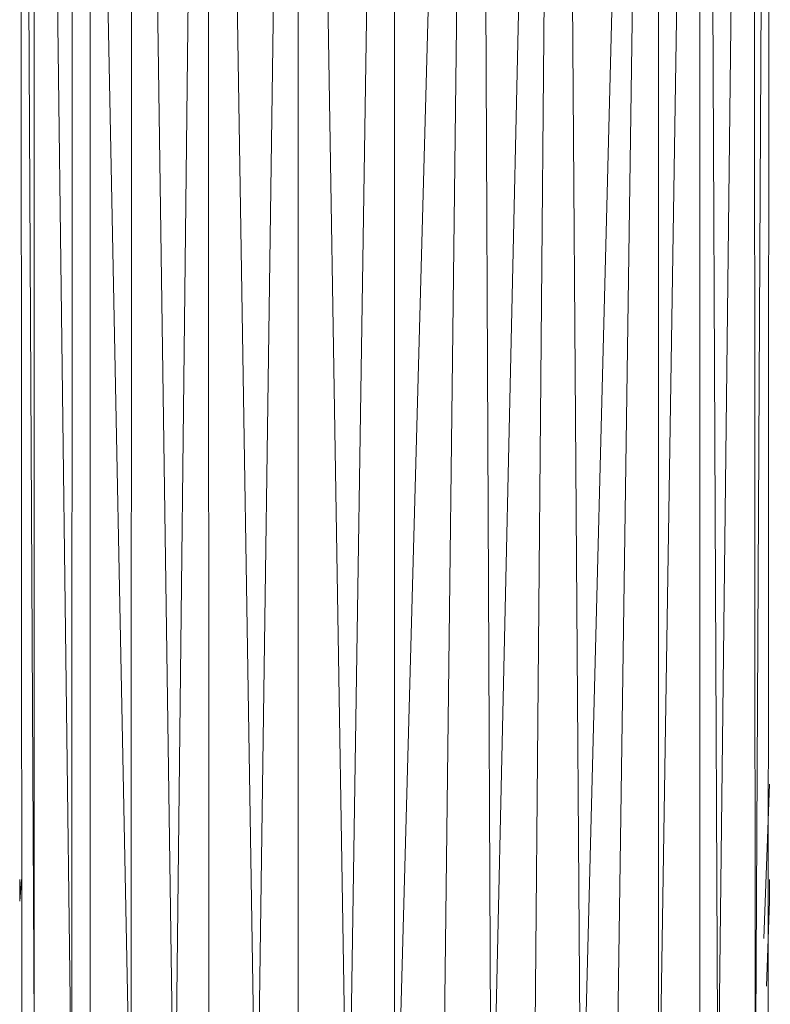
# Model space of a CAD drawing. Units: inches. Extents: x -4937 to 1783, y -1728 to 3024.
# Drawn here: x -3759 to -3728, y 58 to 100 of the extents above; entities that cross this region are included whole.
import ezdxf

# ---------------------------------------------------------------- set-up
doc = ezdxf.new("R2010")
doc.units = ezdxf.units.IN
doc.header["$MEASUREMENT"] = 0

msp = doc.modelspace()

# ---------------------------------------------------------------- linework, layer by layer
at = {"lineweight": 9}
for p, q in [((-3759.322, 56.85), (-3759.415, 176.699)), ((-3756.45, 56.847), (-3756.45, 176.699)), ((-3730.766, 56.847), (-3730.766, 176.699)), ((-3727.894, 56.85), (-3727.801, 176.699)), ((-3743.625, 48.506), (-3740.555, 160.217)), ((-3741.626, 48.506), (-3740.298, 160.218)), ((-3739.556, 48.791), (-3740.032, 160.218)), ((-3745.59, 48.506), (-3743.891, 159.377)), ((-3743.625, 48.506), (-3743.625, 159.377)), ((-3758.799, 54.687), (-3759.316, 156.996)), ((-3758.799, 54.687), (-3758.799, 156.996)), ((-3757.218, 52.675), (-3758.548, 156.996)), ((-3757.218, 52.675), (-3757.198, 156.996)), ((-3754.718, 50.948), (-3756.806, 156.996)), ((-3754.718, 50.948), (-3754.698, 156.996)), ((-3752.892, 50.045), (-3754.414, 156.996)), ((-3752.892, 50.045), (-3751.695, 156.996)), ((-3751.451, 49.622), (-3751.47, 156.996)), ((-3749.439, 49.031), (-3751.16, 156.996)), ((-3749.439, 49.031), (-3747.954, 156.996)), ((-3747.683, 48.791), (-3747.683, 156.996)), ((-3745.59, 48.506), (-3747.362, 156.996)), ((-3739.556, 48.791), (-3737.117, 156.996)), ((-3737.777, 49.031), (-3736.843, 156.996)), ((-3735.765, 49.622), (-3736.532, 156.996)), ((-3735.765, 49.622), (-3733.024, 156.996)), ((-3734.324, 50.045), (-3732.802, 156.996)), ((-3732.51, 50.948), (-3732.52, 156.996)), ((-3732.51, 50.948), (-3730.863, 156.996)), ((-3730.01, 52.675), (-3730.47, 156.996)), ((-3730.01, 52.675), (-3728.778, 156.996)), ((-3728.429, 54.687), (-3728.526, 156.996)), ((-3728.429, 54.687), (-3727.902, 156.996)), ((-3727.836, 67.522), (-3728.068, 61.023)), ((-3759.404, 62.59), (-3759.404, 63.499)), ((-3759.344, 63.499), (-3759.404, 62.59)), ((-3727.836, 62.59), (-3727.836, 63.499)), ((-3727.836, 62.59), (-3727.96, 59.014))]:
    msp.add_line(p, q, dxfattribs=at)

doc.saveas('drawing.dxf')
